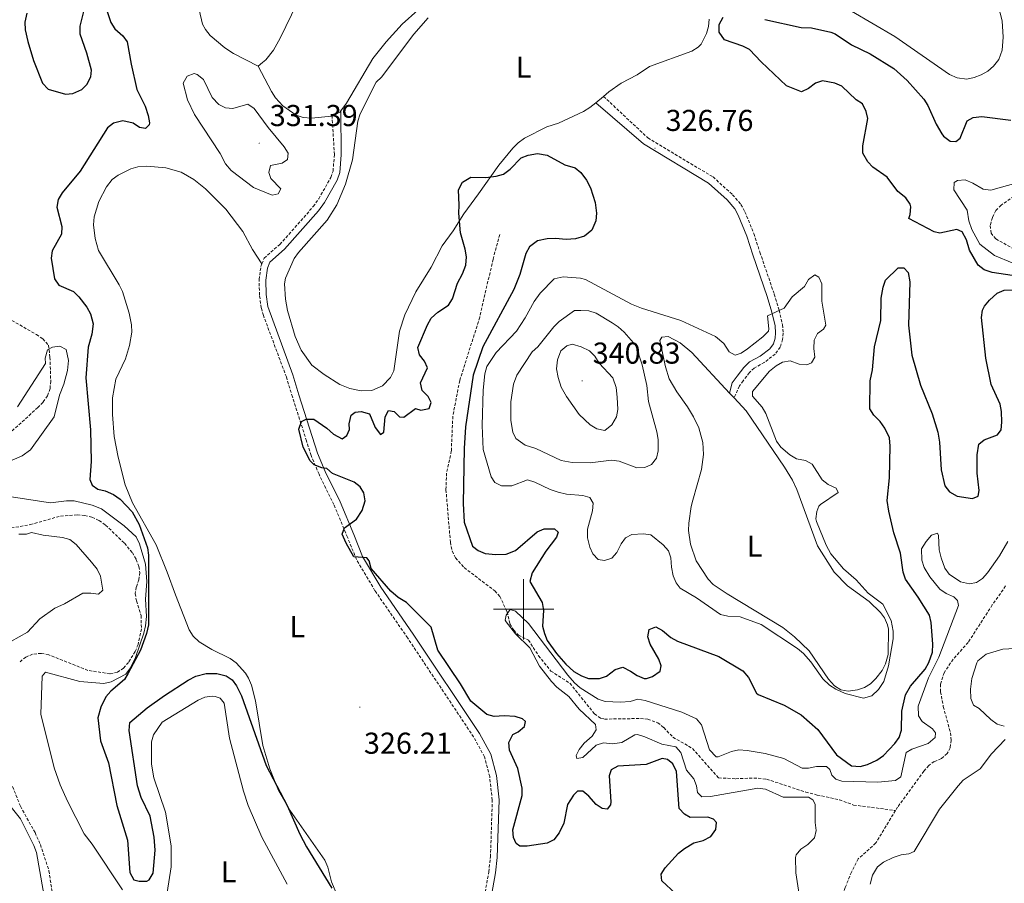
# Model space of a CAD drawing. Units: metres. Extents: x 624545 to 629053, y 4678252 to 4681302.
# Drawn here: x 625833 to 626160, y 4680409 to 4680696 of the extents above; entities that cross this region are included whole.
import ezdxf
from ezdxf.enums import TextEntityAlignment as Align

# ---------------------------------------------------------------- set-up
doc = ezdxf.new("R2010")
doc.units = ezdxf.units.M
doc.header["$MEASUREMENT"] = 0
doc.linetypes.add('TRAZOSX2', pattern=[1.5, 1, -0.5])
for name, color, linetype, lineweight in [('Carátula', 7, 'Continuous', 5), ('Level 11', 142, 'TRAZOSX2', 13), ('Level 21', 19, 'Continuous', 0), ('Level 36', 92, 'Continuous', 0), ('Level 37', 92, 'Continuous', 0), ('Level 4', 36, 'Continuous', 30), ('Level 41', 39, 'Continuous', 0), ('Level 5', 36, 'Continuous', 0), ('Level 63', 7, 'Continuous', 0), ('Level 7', 19, 'Continuous', 0)]:
    doc.layers.add(name, color=color, linetype=linetype, lineweight=lineweight)
doc.styles.add('Arial', font='ARIAL.TTF', dxfattribs={"height": 0.2})

# ---------------------------------------------------------------- blocks, each defined once
blk = doc.blocks.new('5PATER')
at = {"layer": 'Carátula', "linetype": 'Continuous', "lineweight": 5}
h = blk.add_hatch(color=250, dxfattribs=at)
edge = h.paths.add_edge_path()
edge.add_ellipse((0, 0), major_axis=(-1.33, -1.34), ratio=0.999422, start_angle=0, end_angle=360)

msp = doc.modelspace()

# ---------------------------------------------------------------- linework, layer by layer
at = {"layer": 'Level 11', "color": 142, "linetype": 'TRAZOSX2', "lineweight": 13}
for points in [[(626168.96, 4680641.3, 319.74), (626158.46, 4680634.16, 319.46), (626156.75, 4680632.33, 319.43), (626155.61, 4680630.01, 319.39), (626154.84, 4680627.36, 319.32), (626155.15, 4680624.88, 319.18), (626156.7, 4680622.92, 319.19), (626164.47, 4680618.63, 319.04)], [(625992.09, 4680624.38, 324.62), (625989.87, 4680616.18, 324.59), (625985.47, 4680596.92, 324.07), (625978.81, 4680575.91, 323.14), (625976.53, 4680564.09, 323.09), (625976.03, 4680552.53, 322.95), (625974.44, 4680545.21, 322.57), (625974.26, 4680539.65, 321.89), (625975.72, 4680522.28, 320.73), (625976.3, 4680519.36, 320.46), (625977.38, 4680517.07, 320.39), (625980.29, 4680513.83, 320.32), (625990.44, 4680506.1, 320.04), (625992.11, 4680504.27, 320.01), (625994.54, 4680499.16, 319.9), (625995.49, 4680495.18, 319.76), (625996.78, 4680493.04, 319.69), (625998.3, 4680491.41, 319.63), (626001.61, 4680489.78, 319.63), (626004.98, 4680484.59, 319.49), (626009.05, 4680479.51, 319.35), (626015.38, 4680475.44, 319.35), (626023.56, 4680465.29, 319.21), (626025.65, 4680463.78, 319.1), (626026.87, 4680463.56, 319.07), (626038.76, 4680463.75, 319.07), (626041.23, 4680463.54, 319.07), (626044.55, 4680462.34, 319.07), (626046.52, 4680460.74, 319.04), (626049.59, 4680457.54, 318.93), (626056.1, 4680453.78, 318.81), (626064.71, 4680444.03, 318.24), (626070.39, 4680443.77, 317.96), (626077.87, 4680444, 317.43), (626080.65, 4680443.59, 317.25), (626093.62, 4680439.35, 316.85), (626097.45, 4680438.34, 316.44), (626104.84, 4680436.78, 316.3), (626109.53, 4680435.03, 316.01), (626123.43, 4680433.2, 316.4)], [(625828.93, 4680596.63, 319.91), (625838.35, 4680591.17, 319.59), (625840.42, 4680589.78, 319.59), (625842.38, 4680587.63, 319.63), (625842.85, 4680583.63, 319.78), (625843.09, 4680575.74, 319.82), (625842.87, 4680573.25, 319.87), (625842.03, 4680570.86, 319.91), (625840.55, 4680568.71, 319.94), (625838.84, 4680566.93, 319.94), (625828.92, 4680558.05, 319.63)], [(625828.54, 4680526.72, 318.94), (625836.32, 4680528.09, 318.8), (625846.38, 4680530.95, 318.59), (625851.88, 4680531.36, 318.39), (625854.35, 4680531.18, 318.31), (625856.78, 4680530.58, 318.26), (625859.14, 4680529.46, 318.25), (625861.31, 4680527.94, 318.27), (625867.57, 4680521.92, 318.44), (625870.18, 4680518.78, 318.52), (625871.48, 4680516.53, 318.5), (625872.32, 4680514.18, 318.42), (625872.68, 4680512.26, 318.39), (625872.35, 4680509.82, 318.43), (625871.47, 4680507.38, 318.5), (625871.11, 4680505.22, 318.52), (625871.55, 4680502.79, 318.5), (625873.06, 4680497.93, 318.41), (625873.2, 4680493.49, 318.38), (625872.09, 4680488.3, 318.39), (625871.13, 4680485.98, 318.44), (625868.9, 4680482.38, 318.52), (625867.25, 4680480.46, 318.52), (625865.23, 4680479.13, 318.52), (625862.74, 4680478.62, 318.52), (625855.45, 4680479.72, 318.52), (625842.43, 4680484.88, 318.39), (625839.97, 4680485.38, 318.39), (625837.1, 4680485.07, 318.39), (625834.8, 4680484.16, 318.39), (625832.79, 4680482.43, 318.39)], [(626159.98, 4680507.73, 317.11), (626155.55, 4680501.44, 317.03), (626147.56, 4680489.02, 316.96), (626142.56, 4680483.44, 317.1), (626139.57, 4680478.96, 317.12), (626138.38, 4680475.12, 317.1), (626138.4, 4680472.63, 317.06), (626139.3, 4680467.68, 316.96), (626141.65, 4680459.03, 316.96), (626141.9, 4680456.55, 316.92), (626141.52, 4680454.05, 316.87), (626140.61, 4680452.09, 316.83), (626138.65, 4680450.43, 316.78), (626136.29, 4680449.45, 316.73), (626134.46, 4680448.18, 316.69), (626132.87, 4680446.26, 316.64), (626124.14, 4680434.37, 316.43), (626123.43, 4680433.2, 316.4)], [(625830.46, 4680441.17, 318.25), (625833.03, 4680434.62, 318.25), (625837.89, 4680425.88, 318.25), (625839.66, 4680421.92, 318.25), (625842.51, 4680413.21, 318.25), (625843.61, 4680405.77, 318.25), (625844.07, 4680404.45, 318.25), (625850.1, 4680393.77, 318.37), (625850.99, 4680393.12, 318.39), (625853.36, 4680392.2, 318.36), (625854.25, 4680391.99, 318.35)], [(626123.43, 4680433.2, 316.4), (626116.87, 4680422.43, 316.13), (626111.09, 4680417.19, 316.13), (626108.79, 4680412.78, 315.95), (626106.75, 4680407.61, 315.9), (626105.85, 4680405.16, 316.03), (626105.56, 4680402.73, 316.13), (626107.8, 4680395.76, 315.86), (626119.52, 4680362.5, 315.85), (626122.36, 4680351.01, 315.71), (626123.32, 4680345.44, 315.71), (626124.11, 4680343.11, 315.62), (626126.35, 4680339.99, 315.44), (626128.47, 4680338.24, 315.39), (626130.76, 4680337.2, 315.35), (626132.6, 4680337.07, 315.3), (626143.32, 4680338.31, 315.03), (626145.8, 4680338.17, 314.96), (626148.15, 4680337.17, 314.92), (626149.57, 4680336.01, 314.89), (626151.23, 4680333.88, 314.84), (626152.34, 4680331.67, 314.8), (626161.44, 4680303.55, 314.46)]]:
    msp.add_polyline3d(points, dxfattribs=at)
at = {"layer": 'Level 21', "color": 19, "linetype": 'TRAZOSX2', "lineweight": 0}
for points in [[(626026.53, 4680670.23, 327.21), (626041.25, 4680656.46, 327.17), (626062.87, 4680643.49, 327.01), (626069.39, 4680637.61, 326.87), (626072.13, 4680634.31, 326.87), (626073.47, 4680631.93, 326.87), (626076.41, 4680624.71, 327.02), (626078.44, 4680618.48, 327.31), (626083.21, 4680604.56, 329.02), (626084.82, 4680599.23, 329.99), (626085.96, 4680594.43, 330.27), (626086.15, 4680591.7, 330.43), (626085.98, 4680589.56, 330.55), (626085.18, 4680587.03, 330.69), (626083.52, 4680584.72, 330.76), (626079.89, 4680581.94, 330.96), (626076.53, 4680580.06, 330.96), (626074.95, 4680578.56, 330.96), (626072.91, 4680575.84, 330.82), (626071.64, 4680574.13, 331.16), (626069.87, 4680570.19, 331.53)], [(625913.17, 4680614.66, 327.04), (625913.9, 4680616.51, 327.12), (625919.09, 4680621.07, 327.36), (625930.23, 4680633.68, 327.21), (625932.02, 4680636.23, 327.21), (625936.07, 4680643.33, 327.29), (625936.77, 4680645.44, 327.35), (625937.24, 4680650.92, 327.46), (625936.46, 4680663.72, 327.65)], [(625984.44, 4680397.79, 326.25), (625986.72, 4680403.18, 326.28), (625988.47, 4680412.85, 326.21), (625989.03, 4680417.83, 326.04), (625989.62, 4680436.65, 325.69), (625988.77, 4680444.47, 325.74), (625987.03, 4680451.02, 325.7), (625983.42, 4680457.63, 325.77), (625961.55, 4680490.46, 325.7), (625950.7, 4680506.15, 325.67), (625944.57, 4680516.49, 324.75), (625941.55, 4680523.93, 324.71), (625937.07, 4680534.75, 326.06), (625932.12, 4680544.82, 325.06), (625929.48, 4680551.08, 324.45), (625927.95, 4680555.88, 324.49), (625923.34, 4680570.47, 325.42), (625921.29, 4680577.1, 326.53), (625913.68, 4680597.49, 327.15), (625912.97, 4680600.03, 327.14), (625912.36, 4680604.28, 327.08), (625912.24, 4680609.41, 327.01), (625912.82, 4680613.74, 327.01), (625913.17, 4680614.66, 327.04)]]:
    msp.add_polyline3d(points, dxfattribs=at)
at = {"layer": 'Level 21', "color": 19, "linetype": 'Continuous', "lineweight": 0}
for points in [[(625988.89, 4680402.53, 326.28), (625990.7, 4680412.53, 326.21), (625991.28, 4680417.67, 326.04), (625991.87, 4680436.74, 325.69), (625990.99, 4680444.88, 325.74), (625989.14, 4680451.86, 325.7), (625985.35, 4680458.8, 325.77), (625963.41, 4680491.72, 325.7), (625952.59, 4680507.36, 325.67), (625946.6, 4680517.5, 324.75), (625943.64, 4680524.78, 324.71), (625939.13, 4680535.69, 326.06), (625934.17, 4680545.76, 325.06), (625931.59, 4680551.86, 324.45), (625925.48, 4680571.13, 325.42), (625923.42, 4680577.82, 326.53), (625915.18, 4680600.5, 327.14), (625914.61, 4680604.46, 327.08), (625914.49, 4680609.29, 327.01), (625915.02, 4680613.18, 327.01), (625915.79, 4680615.18, 327.12), (625920.68, 4680619.47, 327.36), (625932, 4680632.28, 327.21), (625933.93, 4680635.02, 327.21), (625938.14, 4680642.41, 327.29), (625938.99, 4680644.99, 327.35), (625939.49, 4680650.83, 327.46), (625939.31, 4680665.47, 327.73)], [(626023.93, 4680668.1, 327.34), (626039.76, 4680654.44, 327.17), (626061.37, 4680641.47, 327.01), (626067.59, 4680635.88, 326.87), (626070.06, 4680632.88, 326.87), (626071.22, 4680630.84, 326.87), (626074.06, 4680623.85, 327.02), (626076.07, 4680617.68, 327.31), (626080.82, 4680603.79, 329.02), (626082.41, 4680598.58, 329.99), (626083.48, 4680594.05, 330.27), (626083.65, 4680591.71, 330.43), (626083.51, 4680590.04, 330.55), (626082.92, 4680588.16, 330.69), (626081.7, 4680586.48, 330.76), (626078.51, 4680584.04, 330.96), (626075.03, 4680582.09, 330.96), (626073.07, 4680580.23, 330.96), (626070.91, 4680577.34, 330.82), (626069.27, 4680575.13, 331.16), (626068.39, 4680571.77, 331.55)]]:
    msp.add_polyline3d(points, dxfattribs=at)
at = {"layer": 'Level 36', "color": 92, "linetype": 'Continuous', "lineweight": 0}
for p, q in [((626026.53, 4680670.23, 327.21), (626023.93, 4680668.1, 327.33)), ((626068.39, 4680571.77, 331.54), (626069.87, 4680570.19, 331.52))]:
    msp.add_line(p, q, dxfattribs=at)
for points in [[(626026.56, 4680907.17, 330.71), (626015.32, 4680883.96, 329.94), (626002.16, 4680858.46, 329.43), (625992.88, 4680838.72, 329.32), (625987.71, 4680826.3, 329.22), (625979.37, 4680810.92, 329.1), (625967.6, 4680786.48, 328.95), (625948.5, 4680749.88, 328.77), (625936.02, 4680724.25, 327.97), (625919.25, 4680689.56, 328.06), (625917.05, 4680685.55, 328.27), (625914.47, 4680682.37, 328.35), (625913.42, 4680681.43, 328.6), (625911.93, 4680680.31, 329.28)], [(625939.31, 4680665.47, 327.72), (625941.2, 4680667.99, 327.76), (625950, 4680682.84, 327.86), (625954.42, 4680688.3, 327.85), (625959.77, 4680694.22, 327.65), (625964.91, 4680698.9, 327.62), (625970.97, 4680703.17, 327.83), (625977.96, 4680708.71, 327.93), (625996.55, 4680725.93, 328.1), (625998.66, 4680727.07, 328.1), (626001.09, 4680727.67, 327.98)], [(626108.88, 4680698.53, 328.04), (626123.23, 4680690.07, 327.93), (626141.36, 4680677.45, 327.88), (626143.91, 4680676.38, 327.83), (626147.07, 4680675.99, 327.69), (626149.48, 4680676.47, 327.49), (626151.88, 4680677.4, 327.27), (626154.06, 4680678.61, 327.13), (626155.98, 4680680.23, 327.06), (626157.68, 4680682.48, 327.12), (626158.84, 4680685.59, 327.2), (626159.13, 4680689.85, 327.2), (626158.82, 4680695.35, 327.2), (626156.91, 4680702.59, 327.61)], [(625892.32, 4680698.98, 328.73), (625893.47, 4680694.19, 328.83), (625894.4, 4680692.4, 328.87), (625895.98, 4680690.42, 328.97), (625900.87, 4680686.36, 329.26), (625903.75, 4680684.48, 329.42), (625911.93, 4680680.31, 329.28)], [(625934.88, 4680629.15, 327.29), (625938.04, 4680634.21, 327.29), (625940.96, 4680641.12, 327.29), (625943.24, 4680649.17, 327.43), (625945, 4680662.05, 327.43), (625945.8, 4680664.41, 327.41), (625951.09, 4680674.92, 327.36), (625952.89, 4680676.63, 327.36), (625963.57, 4680690.85, 327.39), (625968.31, 4680696.34, 327.56)], [(626061.55, 4680695.88, 325.41), (626061.39, 4680693.46, 325.29), (626060.74, 4680691.06, 325.23), (626058.91, 4680687.53, 325.31), (626057.95, 4680686.57, 325.35), (626055.79, 4680685.27, 325.26), (626041.82, 4680680.13, 325.35), (626037.71, 4680677.38, 326.05), (626032.41, 4680674.58, 326.81), (626028.34, 4680671.7, 327.13), (626026.53, 4680670.23, 327.21)], [(625911.93, 4680680.31, 329.28), (625916.32, 4680671.86, 328.94), (625917.71, 4680669.79, 328.89), (625920.14, 4680667.13, 328.84), (625924.5, 4680664.04, 328.63), (625926.82, 4680663.21, 328.4), (625929.65, 4680663.06, 328.26), (625936.27, 4680663.62, 327.64), (625936.46, 4680663.72, 327.64)], [(626023.93, 4680668.1, 327.33), (626021.98, 4680666.52, 327.43), (626019.86, 4680665.21, 327.41), (626011.55, 4680661.38, 327.02), (626007.76, 4680660.08, 327.02), (626000.28, 4680656.32, 326.19), (625998.25, 4680654.87, 325.96), (625996.49, 4680653.08, 325.75), (625991.77, 4680647.36, 325.15), (625985.05, 4680637.9, 324.52), (625980.14, 4680631.21, 324.94), (625976.64, 4680625.6, 325.42), (625973.03, 4680620.62, 325.98), (625969.36, 4680613.53, 326.44), (625964.27, 4680605.4, 326.6), (625960.61, 4680597.7, 326.38), (625958.8, 4680592.26, 326.17), (625956.93, 4680579.11, 326.26), (625955.84, 4680576.88, 326.31), (625953.21, 4680574.17, 326.24), (625949.62, 4680572.63, 326.12), (625946.06, 4680572.51, 326.21), (625942.36, 4680573.33, 326.28), (625939.07, 4680574.65, 326.32), (625933.88, 4680577.9, 326.53), (625929.75, 4680581.07, 326.53), (625926.18, 4680586.03, 326.53), (625924.2, 4680590.58, 326.55), (625921.67, 4680599.17, 326.7), (625920.96, 4680602.88, 326.88), (625920.68, 4680608.01, 327.07), (625921.04, 4680609.94, 327.09), (625923.86, 4680616.38, 327.23), (625925.3, 4680618.42, 327.31), (625934.88, 4680629.15, 327.29)], [(625936.46, 4680663.72, 327.64), (625938.98, 4680665.04, 327.72), (625939.31, 4680665.47, 327.72)], [(625913.17, 4680614.66, 327.05), (625910, 4680619.4, 327.6), (625906.89, 4680625.34, 328.02), (625901.22, 4680632.79, 327.95), (625894.5, 4680639.56, 327.95), (625890.55, 4680642.6, 327.95), (625886.37, 4680645.05, 327.95), (625881.25, 4680646.56, 327.93), (625874.94, 4680647.07, 327.82), (625872.03, 4680646.87, 327.74), (625869.64, 4680646.18, 327.74), (625865.47, 4680644.13, 327.62), (625863.47, 4680642.67, 327.46), (625861.55, 4680640.23, 327.49), (625859.07, 4680635.38, 327.49), (625857.48, 4680630.25, 327.46), (625857.3, 4680627.56, 327.46), (625857.86, 4680623.05, 327.46), (625858.99, 4680619.12, 327.46), (625865.82, 4680607.69, 327.32), (625866.87, 4680605.42, 327.32), (625869.11, 4680598.26, 327.34), (625869.9, 4680594.45, 327.39), (625870.01, 4680591.95, 327.39), (625869.27, 4680587.57, 327.42), (625867.9, 4680583.15, 327.46), (625864.75, 4680576.35, 327.33), (625863.63, 4680570.13, 327.25), (625863.6, 4680564.61, 327.25), (625864.19, 4680557.38, 327.16), (625865.48, 4680550.52, 327.01), (625867.81, 4680541.34, 326.71), (625870.25, 4680535.35, 326.48), (625878.12, 4680521.38, 326.08), (625881.77, 4680512.35, 326.21), (625884.51, 4680504.81, 326.7), (625889.02, 4680493.21, 326.75), (625890.39, 4680491.09, 326.71), (625892.3, 4680489.19, 326.7), (625896.59, 4680486.63, 326.77), (625902.59, 4680483.67, 326.77), (625904.6, 4680482.21, 326.66), (625907.73, 4680478.85, 326.51), (625908.77, 4680477.12, 326.49), (625909.73, 4680474.79, 326.49), (625911.09, 4680469.61, 326.46), (625913.49, 4680454.83, 326.33), (625915.79, 4680447.07, 326.28), (625918.71, 4680439.8, 326.25), (625922.46, 4680433.31, 326.09), (625934, 4680416.71, 325.66), (625935.02, 4680414.44, 325.6), (625936.32, 4680409.58, 325.49), (625937.84, 4680405.85, 325.43)], [(626056.22, 4680536.19, 332.21), (626059.06, 4680546.36, 332.63), (626059.66, 4680551.41, 332.63), (626059.46, 4680555.36, 332.63), (626058.14, 4680560.17, 332.39), (626056.42, 4680563.83, 332.35), (626054.39, 4680567.25, 332.35), (626050.81, 4680572.12, 332.35), (626048.27, 4680576.45, 332.3), (626047.07, 4680580.44, 332.24), (626045.26, 4680589.24, 331.93), (626045.9, 4680590.36, 331.93), (626048.03, 4680590.49, 331.93), (626051.92, 4680588.42, 331.79), (626055.8, 4680585.25, 331.73), (626068.39, 4680571.77, 331.54)], [(626069.87, 4680570.19, 331.52), (626073.92, 4680565.87, 331.47), (626086.64, 4680547.13, 331.03), (626089.21, 4680542.85, 330.85), (626090.65, 4680539.76, 330.79), (626097.54, 4680521.1, 330.55), (626103.03, 4680512.3, 330.48), (626107.46, 4680507.77, 330.55), (626114.67, 4680502.62, 330.55), (626118.5, 4680498.92, 330.48), (626119.82, 4680497.15, 330.41), (626120.82, 4680494.82, 330.46), (626121.05, 4680493.35, 330.48), (626120.96, 4680484.97, 330.27), (626120.12, 4680481.85, 330.2), (626118.96, 4680479.63, 330.16), (626116.92, 4680477.01, 330.13), (626115.1, 4680475.26, 330.18), (626113.19, 4680474.06, 330.2), (626110.82, 4680473.28, 330.1), (626107.71, 4680472.87, 329.92), (626105.31, 4680473.27, 329.99), (626103.22, 4680474.63, 330.12), (626101.19, 4680476.82, 330.17), (626094.76, 4680486.22, 330.3), (626089.95, 4680490.86, 330.2), (626085.99, 4680493.92, 330.2), (626067.54, 4680505.18, 330.55), (626062.96, 4680508.22, 330.48), (626061.24, 4680510.01, 330.59), (626057.29, 4680516.08, 330.86), (626055.43, 4680521.58, 331.03), (626054.78, 4680526.13, 331.31), (626054.87, 4680528.63, 331.45), (626055.59, 4680534.09, 331.73), (626056.22, 4680536.19, 332.21)], [(625881.75, 4680406, 322.58), (625883.11, 4680414.54, 322.73), (625883.08, 4680421.5, 322.69), (625881.14, 4680432.63, 322.58), (625877.33, 4680444.1, 322.68), (625876.5, 4680448.54, 322.72), (625876.56, 4680455.99, 322.72), (625877.25, 4680458.36, 322.74), (625880.12, 4680462.52, 322.85), (625892.02, 4680469.88, 322.89), (625894.2, 4680470.83, 322.92), (625896.69, 4680471.19, 322.98), (625897.65, 4680471.1, 322.99), (625899.3, 4680470.46, 322.99), (625900.66, 4680468.8, 322.99), (625902.43, 4680457.27, 322.32), (625907.07, 4680439.67, 322.3), (625908.61, 4680434.91, 322.3), (625913.15, 4680424.36, 322.31), (625921.51, 4680408.77, 322.38)]]:
    msp.add_polyline3d(points, dxfattribs=at)
at = {"layer": 'Level 4', "color": 36, "linetype": 'Continuous', "lineweight": 30}
for points in [[(625835.2, 4680697.8, 325.01), (625834.52, 4680694.85, 325.01), (625834.63, 4680692.35, 325.01), (625835.46, 4680688.43, 325.01), (625837.41, 4680682.1, 325.01), (625840.32, 4680674.59, 325.01), (625842.25, 4680672.66, 325.01), (625848.05, 4680670.97, 325.01), (625850.38, 4680671.22, 325.01), (625853.44, 4680672.51, 325.01), (625855.05, 4680674.21, 325.01), (625856.39, 4680676.74, 325.01), (625856.57, 4680678.92, 325.01), (625855.03, 4680684.53, 325.01), (625852.82, 4680690.85, 325.01), (625852.89, 4680693.54, 325.01), (625854.4, 4680699.77, 325.01)], [(625861.02, 4680700.76, 325.01), (625863.01, 4680694.79, 325.01), (625864.34, 4680692.68, 325.01), (625867.04, 4680690.38, 325.01), (625868.49, 4680688.32, 325.01), (625869.74, 4680680.95, 325.01), (625871.72, 4680672.52, 325.01), (625874.39, 4680666.99, 325.01), (625875.46, 4680663.92, 325.01), (625875.84, 4680661.43, 325.01), (625875.73, 4680660.8, 325.01), (625874.51, 4680659.55, 325.01), (625872.54, 4680659.95, 325.01), (625870.41, 4680661.37, 325.01), (625867.06, 4680662.15, 325.01), (625863.91, 4680661.37, 325.01), (625861.93, 4680659.84, 325.01), (625852.9, 4680645.38, 325.01), (625846.91, 4680638.21, 325.01), (625845.56, 4680635.97, 325.01), (625845.12, 4680633.49, 325.01), (625846.82, 4680627.02, 325.01)], [(626103.35, 4680674.63, 325.01), (626099.24, 4680675.35, 325.01), (626096.84, 4680674.66, 325.01), (626094.52, 4680672.8, 325.01), (626092.18, 4680671.76, 325.01), (626087.31, 4680673.78, 325.01), (626078.82, 4680681.71, 325.01), (626074.94, 4680685.75, 325.01), (626072.74, 4680686.94, 325.01), (626066.68, 4680689, 325.01), (626064.96, 4680691.55, 325.01), (626064.89, 4680694.06, 325.01), (626066.19, 4680696.55, 325.01)], [(626080.11, 4680695.7, 325.01), (626092.12, 4680693.15, 325.01), (626095.54, 4680692.95, 325.01), (626101.94, 4680691.55, 325.01), (626103.38, 4680690.97, 325.01), (626108.82, 4680687.38, 325.01), (626115.04, 4680684.4, 325.01), (626122.82, 4680679.54, 325.01), (626127.25, 4680675.54, 325.01), (626132.87, 4680669.31, 325.01), (626134.21, 4680667.19, 325.01), (626136.93, 4680661.04, 325.01), (626138.8, 4680657.82, 325.01), (626139.39, 4680657.02, 325.01), (626141.56, 4680655.38, 325.01), (626143.49, 4680655.31, 325.01), (626144.89, 4680656.35, 325.01), (626147.16, 4680662.13, 325.01), (626149.18, 4680663.21, 325.01), (626152.04, 4680663.55, 325.01), (626161.66, 4680662.32, 325.01)], [(626164.41, 4680610.43, 325.01), (626155.53, 4680611.78, 325.01), (626152.89, 4680612.69, 325.01), (626150.91, 4680614.22, 325.01), (626147.97, 4680619.19, 325.01), (626147.03, 4680622.59, 325.01), (626145.57, 4680625.33, 325.01), (626143.81, 4680626.02, 325.01), (626138.09, 4680624.88, 325.01), (626136.23, 4680625.32, 325.01), (626127.84, 4680629.66, 325.01), (626128.29, 4680631.01, 325.01), (626128.52, 4680633.53, 325.01), (626128.31, 4680634.5, 325.01), (626126.87, 4680636.54, 325.01), (626124.24, 4680638.65, 325.01), (626120.64, 4680643.38, 325.01), (626115.87, 4680646.69, 325.01), (626114.2, 4680648.54, 325.01), (626112.63, 4680651.35, 325.01), (626112.63, 4680653.83, 325.01), (626114.26, 4680662.87, 325.01), (626113.68, 4680665.26, 325.01), (626112.51, 4680667.71, 325.01), (626110.43, 4680669.09, 325.01), (626105.62, 4680673.63, 325.01), (626103.35, 4680674.63, 325.01)], [(625975.09, 4680600.94, 325.01), (625976.46, 4680603.03, 325.01), (625978.09, 4680608.29, 325.01), (625979.72, 4680611.37, 325.01), (625980.8, 4680614.22, 325.01), (625981.05, 4680617.02, 325.01), (625980.65, 4680619.49, 325.01), (625979.02, 4680624.98, 325.01), (625978.49, 4680631.45, 325.01), (625978.67, 4680634.1, 325.01), (625978.41, 4680639.18, 325.01), (625979.7, 4680641.75, 325.01), (625982.48, 4680643.47, 325.01), (625987.53, 4680643.26, 325.01), (625990.91, 4680643.71, 325.01), (625993.3, 4680644.42, 325.01), (625995.57, 4680646.06, 325.01), (625999.24, 4680649.88, 325.01), (626001.57, 4680650.77, 325.01), (626004.65, 4680651.26, 325.01), (626007.82, 4680650.73, 325.01), (626013.68, 4680647.48, 325.01), (626017.1, 4680646.53, 325.01), (626019.06, 4680644.98, 325.01), (626020.94, 4680642.45, 325.01), (626022.22, 4680639.85, 325.01), (626023.81, 4680635.06, 325.01), (626024.24, 4680631.45, 325.01), (626023.98, 4680628.98, 325.01), (626022.66, 4680625.87, 325.01), (626020.18, 4680623.83, 325.01), (626017.24, 4680622.91, 325.01), (626014.18, 4680622.68, 325.01), (626010.61, 4680623.06, 325.01), (626007.88, 4680622.98, 325.01), (626004.66, 4680622.27, 325.01), (626001.96, 4680620.34, 325.01), (626000.76, 4680618.13, 325.01), (625998.73, 4680611.17, 325.01), (625996.73, 4680606.13, 325.01), (625986.51, 4680587.1, 325.01), (625983.31, 4680577.71, 325.01), (625980.72, 4680560.58, 325.01), (625980.29, 4680553.38, 325.01), (625979.96, 4680535.06, 325.01), (625980.28, 4680528.88, 325.01), (625983.09, 4680520.98, 325.01), (625984.97, 4680519.48, 325.01), (625987.31, 4680518.55, 325.01), (625990.79, 4680518.23, 325.01), (625994.22, 4680518.32, 325.01), (625997.36, 4680519.5, 325.01), (626004.53, 4680525.68, 325.01), (626006.81, 4680526.73, 325.01), (626010.32, 4680526.72, 325.01), (626011.44, 4680525.63, 325.01), (626010.92, 4680523.93, 325.01), (626007.4, 4680519.29, 325.01), (626002.9, 4680512.1, 325.01), (626002.07, 4680509.25, 325.01), (626006.14, 4680502.23, 325.01), (626006.66, 4680499.62, 325.01), (626006.34, 4680494.42, 325.01), (626006.91, 4680491.99, 325.01), (626007.88, 4680489.65, 325.01), (626010.94, 4680485.38, 325.01), (626014.03, 4680481.79, 325.01), (626016.65, 4680479.36, 325.01), (626019.21, 4680477.95, 325.01), (626021.59, 4680477.08, 325.01), (626025.22, 4680477.02, 325.01), (626027.57, 4680477.83, 325.01), (626030.45, 4680479.98, 325.01), (626032.89, 4680480.76, 325.01), (626035.47, 4680479.51, 325.01), (626037.67, 4680477.99, 325.01), (626040.05, 4680477.03, 325.01), (626040.81, 4680476.98, 325.01), (626042.8, 4680477.71, 325.01), (626045.28, 4680479.42, 325.01), (626045.65, 4680481.2, 325.01), (626044.93, 4680483.41, 325.01), (626042.01, 4680488.45, 325.01), (626041.21, 4680490.87, 325.01), (626041.64, 4680493.32, 325.01), (626043.92, 4680494.15, 325.01), (626046.11, 4680492.96, 325.01), (626048.92, 4680490.63, 325.01), (626051.07, 4680489.38, 325.01), (626064.75, 4680484.31, 325.01), (626072.82, 4680479.54, 325.01), (626074.62, 4680477.41, 325.01), (626077.29, 4680472.17, 325.01), (626077.89, 4680471.69, 325.01), (626086.45, 4680468.23, 325.01), (626092.14, 4680464.94, 325.01), (626097.66, 4680460.12, 325.01), (626103.9, 4680451.65, 325.01), (626108.87, 4680448.09, 325.01), (626111.74, 4680447.77, 325.01), (626114.15, 4680448.44, 325.01)], [(625846.82, 4680627.02, 325.01), (625846.71, 4680624.5, 325.01), (625843.62, 4680618.97, 325.01), (625843.19, 4680616.49, 325.01), (625844.31, 4680609.63, 325.01), (625845.76, 4680607.59, 325.01), (625850.67, 4680605.42, 325.01), (625852.43, 4680603.66, 325.01), (625855.11, 4680600.26, 325.01), (625856.28, 4680598.07, 325.01), (625857.17, 4680594.72, 325.01), (625856.69, 4680591.33, 325.01), (625855.5, 4680586.96, 325.01), (625854.69, 4680576.77, 325.01), (625856.31, 4680559.55, 325.01), (625856.55, 4680549, 325.01), (625856.1, 4680543.07, 325.01), (625856.82, 4680541.16, 325.01), (625858.69, 4680539.88, 325.01), (625861.13, 4680539.32, 325.01), (625863.88, 4680538.15, 325.01), (625866.16, 4680536.55, 325.01), (625870.15, 4680532.33, 325.01), (625872.43, 4680528.18, 325.01), (625875.17, 4680520.45, 325.01), (625875.55, 4680517.98, 325.01), (625875.51, 4680494.83, 325.01), (625874.9, 4680491.92, 325.01), (625872.86, 4680486.47, 325.01), (625868.82, 4680478.85, 325.01), (625867.54, 4680476.7, 325.01), (625863, 4680472.87, 325.01), (625861.4, 4680470.95, 325.01), (625859.74, 4680467.49, 325.01), (625858.78, 4680464.01, 325.01), (625859.66, 4680456.35, 325.01), (625862.25, 4680449.05, 325.01), (625865.06, 4680434.93, 325.01), (625868.55, 4680423.38, 325.01), (625869.34, 4680412.63, 325.01), (625870.69, 4680410.23, 325.01), (625872.48, 4680409.72, 325.01), (625874.96, 4680409.78, 325.01), (625875.74, 4680410.2, 325.01), (625877.06, 4680412.37, 325.01), (625877.76, 4680420.08, 325.01), (625877.47, 4680424.37, 325.01), (625876.05, 4680431.38, 325.01), (625873.15, 4680437.57, 325.01), (625871.91, 4680441.42, 325.01), (625869.13, 4680459.77, 325.01), (625869.31, 4680462.47, 325.01), (625875.15, 4680467.32, 325.01), (625880.86, 4680471.34, 325.01), (625888.7, 4680476.47, 325.01), (625891.26, 4680477.83, 325.01), (625894.66, 4680478.72, 325.01), (625898.19, 4680478.7, 325.01), (625901.32, 4680477.91, 325.01), (625903.28, 4680476.56, 325.01), (625904.79, 4680474.57, 325.01), (625906.45, 4680471.27, 325.01), (625914.63, 4680448.11, 325.01), (625921.61, 4680434.91, 325.01), (625925.72, 4680425.32, 325.01), (625927.93, 4680421.18, 325.01), (625936.43, 4680407.47, 325.01)], [(626114.15, 4680448.44, 325.01), (626117.27, 4680449.93, 325.01), (626119.46, 4680451.42, 325.01), (626123.21, 4680455.41, 325.01), (626124.63, 4680457.46, 325.01), (626125.38, 4680459.86, 325.01), (626125.51, 4680466.2, 325.01), (626126.73, 4680471.59, 325.01), (626128.36, 4680474.5, 325.01), (626133.32, 4680480.1, 325.01), (626134.48, 4680482.31, 325.01), (626135.71, 4680485.81, 325.01), (626135.81, 4680488.45, 325.01), (626135.29, 4680495.57, 325.01), (626134.69, 4680498.01, 325.01), (626130.98, 4680504.04, 325.01), (626126.74, 4680509.97, 325.01), (626125.93, 4680512.35, 325.01), (626125.12, 4680518.65, 325.01), (626122.82, 4680525.43, 325.01), (626121.18, 4680532.6, 325.01), (626120.69, 4680536.11, 325.01), (626121.47, 4680543.68, 325.01), (626121.71, 4680554.15, 325.01), (626121.44, 4680556.95, 325.01), (626119.94, 4680560.16, 325.01), (626118.38, 4680562.31, 325.01), (626116.2, 4680564.38, 325.01), (626114.9, 4680566.53, 325.01), (626114.98, 4680575.83, 325.01), (626115.78, 4680579.5, 325.01), (626116.49, 4680587.13, 325.01), (626118.57, 4680595.81, 325.01), (626118.68, 4680603.26, 325.01), (626119.37, 4680606.88, 325.01), (626120.13, 4680609.29, 325.01), (626124.28, 4680613.36, 325.01), (626126.14, 4680613.35, 325.01), (626127.62, 4680611.77, 325.01), (626128.21, 4680608.73, 325.01), (626127.75, 4680594.3, 325.01), (626128.87, 4680584.37, 325.01), (626131.75, 4680574.38, 325.01), (626135.59, 4680564.88, 325.01), (626137.43, 4680558.82, 325.01), (626137.99, 4680555.46, 325.01), (626138.57, 4680546.23, 325.01), (626139.77, 4680541.01, 325.01), (626141.3, 4680538.94, 325.01), (626143.92, 4680537.58, 325.01), (626148.99, 4680536.75, 325.01), (626150.86, 4680537.5, 325.01), (626151.16, 4680539.44, 325.01), (626150.52, 4680545.2, 325.01), (626150.5, 4680551.27, 325.01), (626151.06, 4680554.77, 325.01), (626152.85, 4680556.25, 325.01), (626157.3, 4680557.92, 325.01), (626158.47, 4680559.61, 325.01), (626158.71, 4680562.1, 325.01), (626158.63, 4680565.61, 325.01), (626158.12, 4680568.06, 325.01), (626155.14, 4680574.63, 325.01), (626153.41, 4680583.33, 325.01), (626151.99, 4680596.87, 325.01), (626152.29, 4680599.32, 325.01), (626152.94, 4680600.66, 325.01), (626154.57, 4680602.55, 325.01), (626157.16, 4680604.91, 325.01), (626159.47, 4680605.88, 325.01), (626165.72, 4680605.99, 325.01)], [(626045.96, 4680450.47, 325.01), (626040.72, 4680448.53, 325.01), (626031.25, 4680447.98, 325.01), (626029.09, 4680446.72, 325.01), (626028.39, 4680444.7, 325.01), (626028.95, 4680436.1, 325.01), (626028.84, 4680435.11, 325.01), (626027.73, 4680433.68, 325.01), (626026.13, 4680433.83, 325.01), (626024.15, 4680435.18, 325.01), (626021.67, 4680437.94, 325.01), (626019.72, 4680439.58, 325.01), (626017.86, 4680439.66, 325.01), (626016.57, 4680438.29, 325.01), (626014.59, 4680435.25, 325.01), (626013.34, 4680429.05, 325.01), (626011.84, 4680425.75, 325.01), (626010.09, 4680423.51, 325.01), (626007.86, 4680422.35, 325.01), (626001.22, 4680421.37, 325.01), (625998.72, 4680421.36, 325.01), (625997.57, 4680422.25, 325.01), (625996.7, 4680424.31, 325.01), (625996.47, 4680426.83, 325.01), (625999.57, 4680438.17, 325.01), (625999.52, 4680440.66, 325.01), (625998.07, 4680447.21, 325.01), (625995.3, 4680453.29, 325.01), (625995.11, 4680455.79, 325.01), (625996.44, 4680458.48, 325.01), (625998.22, 4680459.33, 325.01), (626000.29, 4680461.15, 325.01), (626000.7, 4680462.75, 325.01), (625999.6, 4680463.61, 325.01), (625997.22, 4680464.4, 325.01), (625993.59, 4680464.67, 325.01), (625990.21, 4680464.47, 325.01), (625987.8, 4680465.13, 325.01), (625982.54, 4680469.54, 325.01), (625979.03, 4680475.3, 325.01), (625971.51, 4680486.41, 325.01), (625969.32, 4680494.03, 325.01), (625961.18, 4680502.2, 325.01), (625958.4, 4680503.9, 325.01), (625955.97, 4680506.01, 325.01), (625949.45, 4680513.53, 325.01), (625948.72, 4680516.07, 325.01), (625947.94, 4680517.03, 325.01), (625943.72, 4680517.37, 325.01), (625941.11, 4680521.9, 325.01), (625939.86, 4680524.9, 325.01), (625940.63, 4680526.98, 325.01), (625944.54, 4680529.95, 325.01), (625946.46, 4680532.78, 325.01), (625947.46, 4680536, 325.01), (625947.05, 4680538.61, 325.01), (625945.79, 4680540.62, 325.01), (625943.84, 4680542.23, 325.01), (625936.56, 4680545.05, 325.01), (625934.71, 4680546.74, 325.01), (625933.07, 4680546.96, 325.01), (625930.48, 4680547.9, 325.01), (625929.22, 4680549.29, 325.01), (625926.91, 4680553.78, 325.01), (625925.42, 4680559.81, 325.01), (625926.32, 4680562.37, 325.01), (625927.84, 4680563.12, 325.01), (625930.35, 4680563.07, 325.01), (625934.68, 4680560.07, 325.01), (625936.93, 4680558.07, 325.01), (625939.86, 4680556.55, 325.01), (625941.32, 4680557.66, 325.01), (625942.25, 4680559.68, 325.01), (625942.11, 4680561.6, 325.01), (625942.75, 4680564.45, 325.01), (625944.07, 4680565.45, 325.01), (625946.11, 4680565.66, 325.01), (625948.89, 4680564.87, 325.01), (625950.74, 4680560.32, 325.01), (625952.48, 4680558.06, 325.01), (625953.6, 4680558.81, 325.01), (625954.1, 4680563.9, 325.01), (625955.19, 4680566.03, 325.01), (625957.05, 4680565.62, 325.01), (625958.82, 4680563.9, 325.01), (625960.24, 4680563.78, 325.01), (625964.19, 4680566.68, 325.01), (625965.95, 4680566.13, 325.01), (625968.7, 4680566.68, 325.01), (625969.36, 4680568.65, 325.01), (625968.34, 4680570.67, 325.01), (625966.31, 4680572.63, 325.01), (625965.77, 4680575.11, 325.01), (625968.16, 4680580.15, 325.01), (625967.1, 4680582.35, 325.01), (625965.47, 4680584.43, 325.01), (625964.92, 4680586.88, 325.01), (625968.15, 4680594.4, 325.01), (625969.37, 4680596.57, 325.01), (625971.55, 4680598.59, 325.01), (625975.09, 4680600.94, 325.01)], [(626050.39, 4680405.69, 325.01), (626045.89, 4680409.84, 325.01), (626045.63, 4680412.09, 325.01), (626047.01, 4680414.17, 325.01), (626051.44, 4680419.01, 325.01), (626053.37, 4680420.59, 325.01), (626056.48, 4680422.43, 325.01), (626059.63, 4680423.21, 325.01), (626062.18, 4680424.56, 325.01), (626063.82, 4680426.88, 325.01), (626064.07, 4680429.24, 325.01), (626063.04, 4680430.32, 325.01), (626061.17, 4680430.98, 325.01), (626055.32, 4680430.88, 325.01), (626053.42, 4680431.98, 325.01), (626051.66, 4680433.87, 325.01), (626050.72, 4680446.13, 325.01), (626049.55, 4680448.71, 325.01), (626047.82, 4680450.1, 325.01), (626045.96, 4680450.47, 325.01)]]:
    msp.add_polyline3d(points, dxfattribs=at)
at = {"layer": 'Level 5', "color": 36, "linetype": 'Continuous', "lineweight": 0}
for points in [[(625890.66, 4680677.78, 330.01), (625888.32, 4680676.91, 330.01), (625887.03, 4680674.64, 330.01), (625888.51, 4680669.14, 330.01), (625890.79, 4680664.21, 330.01), (625899.33, 4680651.32, 330.01), (625901.06, 4680647.9, 330.01), (625902.99, 4680645.67, 330.01), (625910.38, 4680639.94, 330.01), (625916.56, 4680637.42, 330.01), (625918.55, 4680637.89, 330.01), (625919.4, 4680639.58, 330.01), (625916.15, 4680642.94, 330.01), (625915.46, 4680644.97, 330.01), (625916.01, 4680647.3, 330.01), (625919.85, 4680648.05, 330.01), (625921.64, 4680649.32, 330.01), (625921.9, 4680651.36, 330.01), (625920.53, 4680653.44, 330.01), (625915.26, 4680659.86, 330.01), (625910.58, 4680666.22, 330.01), (625908.49, 4680667.68, 330.01), (625903.53, 4680666.25, 330.01), (625901.13, 4680666.43, 330.01), (625898.93, 4680667.49, 330.01), (625896.71, 4680669.85, 330.01), (625893.78, 4680675.87, 330.01), (625891.72, 4680677.45, 330.01), (625890.66, 4680677.78, 330.01)], [(626162.17, 4680615.03, 320.01), (626156.26, 4680617.45, 320.01), (626151.36, 4680621.13, 320.01), (626148.73, 4680626.06, 320.01), (626147.74, 4680628.95, 320.01), (626147.17, 4680632.51, 320.01), (626142.74, 4680639.19, 320.01), (626142.95, 4680641.69, 320.01), (626144, 4680642.27, 320.01), (626146.51, 4680642.5, 320.01), (626149.13, 4680641.45, 320.01), (626152.51, 4680639.42, 320.01), (626155.01, 4680639.07, 320.01), (626163.38, 4680641.41, 320.01)], [(626089.13, 4680603.72, 330.01), (626093.22, 4680607.15, 330.01), (626094.6, 4680609.51, 330.01), (626096.7, 4680611.01, 330.01), (626097.95, 4680610.25, 330.01), (626098.99, 4680607.97, 330.01), (626099.01, 4680602.24, 330.01), (626100.3, 4680594.3, 330.01), (626099.48, 4680592.98, 330.01), (626097.57, 4680591.57, 330.01), (626096.44, 4680589.34, 330.01), (626096.29, 4680586.55, 330.01), (626096.7, 4680583.63, 330.01), (626095.53, 4680581.82, 330.01), (626093.98, 4680581.08, 330.01), (626091.45, 4680581.32, 330.01), (626088.42, 4680582.48, 330.01), (626085.97, 4680581.99, 330.01), (626083.78, 4680580.81, 330.01), (626081.62, 4680579.05, 330.01), (626076.02, 4680572.31, 330.01), (626075.94, 4680570.71, 330.01), (626079.14, 4680567.09, 330.01), (626080.4, 4680564.93, 330.01), (626083.96, 4680555.81, 330.01), (626085.41, 4680553.78, 330.01), (626088.39, 4680551.23, 330.01), (626090.52, 4680549.92, 330.01), (626093.55, 4680549.38, 330.01), (626095.77, 4680548.22, 330.01), (626099.1, 4680542.94, 330.01), (626101.12, 4680541.44, 330.01), (626103.72, 4680540.21, 330.01), (626104.4, 4680538.77, 330.01), (626098.54, 4680534.81, 330.01), (626098, 4680534.23, 330.01), (626097.3, 4680532.51, 330.01), (626097.04, 4680529.98, 330.01), (626097.25, 4680529.13, 330.01), (626100.39, 4680521.3, 330.01), (626102, 4680518.38, 330.01), (626106.15, 4680513.47, 330.01), (626110.39, 4680509.76, 330.01), (626114.38, 4680505.35, 330.01), (626119.24, 4680501.69, 330.01), (626121.96, 4680496.25, 330.01), (626122.65, 4680492.79, 330.01), (626122.63, 4680490.16, 330.01), (626121.06, 4680481.22, 330.01), (626119.54, 4680476.06, 330.01), (626117.81, 4680473.33, 330.01), (626115.55, 4680471.23, 330.01), (626112.76, 4680470.51, 330.01), (626106.7, 4680472.01, 330.01), (626103.66, 4680473.46, 330.01), (626101.57, 4680474.84, 330.01), (626099.31, 4680476.92, 330.01), (626095.31, 4680482.52, 330.01), (626092.86, 4680485.38, 330.01), (626090.95, 4680487, 330.01), (626078.81, 4680494.96, 330.01), (626071.93, 4680497.5, 330.01), (626067.77, 4680497.67, 330.01), (626065.35, 4680498.32, 330.01), (626057.44, 4680503.79, 330.01), (626052, 4680507.01, 330.01), (626050.62, 4680508.8, 330.01), (626049.63, 4680511.1, 330.01), (626049.05, 4680514.01, 330.01), (626048.86, 4680517.06, 330.01), (626048.13, 4680519.45, 330.01), (626046.28, 4680521.38, 330.01), (626042.23, 4680524.66, 330.01), (626039.76, 4680525.05, 330.01), (626035.9, 4680524.81, 330.01), (626033.85, 4680523.69, 330.01), (626032.39, 4680521.74, 330.01), (626030.91, 4680518.84, 330.01), (626029.32, 4680516.95, 330.01), (626026.89, 4680516.16, 330.01), (626024.81, 4680516.56, 330.01), (626023, 4680518.38, 330.01), (626021.94, 4680520.66, 330.01), (626021.23, 4680523.69, 330.01), (626021.2, 4680526.54, 330.01), (626022.88, 4680532.67, 330.01), (626023.07, 4680535.17, 330.01), (626021.94, 4680537.05, 330.01), (626019.63, 4680537.81, 330.01), (626014.28, 4680538.25, 330.01), (626011.48, 4680538.88, 330.01), (626008.78, 4680539.71, 330.01), (626003.79, 4680542.17, 330.01), (626001.35, 4680542.93, 330.01), (625996.14, 4680540.96, 330.01), (625992.73, 4680540.98, 330.01), (625990.51, 4680542.13, 330.01), (625989.26, 4680544.01, 330.01), (625986.61, 4680553.02, 330.01), (625986.32, 4680561, 330.01), (625986.59, 4680572.72, 330.01)], [(625986.59, 4680572.72, 330.01), (625987.16, 4680578.13, 330.01), (625987.81, 4680580.55, 330.01), (625990.95, 4680585.19, 330.01), (625997.61, 4680592.26, 330.01), (626000.56, 4680596.74, 330.01), (626003.53, 4680602.15, 330.01), (626005.51, 4680604.91, 330.01), (626010.2, 4680609.65, 330.01), (626013.13, 4680610.32, 330.01), (626018.95, 4680609.9, 330.01), (626020.52, 4680609.45, 330.01), (626035.85, 4680601.23, 330.01), (626039.1, 4680599.9, 330.01), (626052.14, 4680595.82, 330.01), (626063.71, 4680590.56, 330.01), (626066.47, 4680588.17, 330.01), (626068.22, 4680585.43, 330.01), (626070.24, 4680584.3, 330.01), (626072.23, 4680585.02, 330.01), (626074.31, 4680586.41, 330.01), (626079.41, 4680590.44, 330.01), (626081.28, 4680592.32, 330.01), (626081.44, 4680593.13, 330.01), (626080.97, 4680597.37, 330.01), (626086.43, 4680599.91, 330.01), (626089.13, 4680603.72, 330.01)], [(626019.02, 4680599.14, 335.01), (626021.67, 4680599.08, 335.01), (626024.05, 4680598.29, 335.01), (626029.37, 4680595.13, 335.01), (626031.45, 4680593.75, 335.01), (626033.35, 4680591.96, 335.01), (626037.3, 4680587.55, 335.01), (626039.4, 4680581.16, 335.01), (626040.89, 4680574.24, 335.01), (626041.51, 4680568.93, 335.01), (626044.26, 4680558.85, 335.01), (626044.65, 4680556.38, 335.01), (626044.65, 4680552.57, 335.01), (626044.16, 4680550.12, 335.01), (626042.51, 4680548.03, 335.01), (626040.19, 4680547.11, 335.01), (626037.55, 4680546.9, 335.01), (626031.7, 4680549.16, 335.01), (626029.21, 4680549.48, 335.01), (626022.15, 4680548.61, 335.01), (626016.09, 4680548.73, 335.01), (626012.44, 4680549.34, 335.01), (626004.09, 4680553.41, 335.01), (626000.51, 4680554.51, 335.01), (625997.49, 4680556.72, 335.01), (625996.41, 4680558.74, 335.01), (625995.8, 4680562.62, 335.01), (625995.74, 4680568.86, 335.01), (625996.65, 4680574.77, 335.01), (625997.77, 4680577.76, 335.01), (626002.88, 4680585.4, 335.01), (626004.78, 4680587.14, 335.01), (626010.06, 4680593.73, 335.01), (626011.84, 4680595.49, 335.01), (626016.94, 4680599.18, 335.01), (626019.02, 4680599.14, 335.01)], [(625832.03, 4680567.21, 320.01), (625841.32, 4680581.61, 320.01), (625841.29, 4680583.31, 320.01), (625842.07, 4680586.13, 320.01), (625843.63, 4680586.95, 320.01), (625846.1, 4680587.32, 320.01), (625848.22, 4680586.26, 320.01), (625848.98, 4680582.59, 320.01), (625848.71, 4680579.26, 320.01), (625847.46, 4680574.69, 320.01), (625846.06, 4680571.11, 320.01), (625844.18, 4680563.92, 320.01), (625836.35, 4680552.91, 320.01), (625833.62, 4680550.97, 320.01), (625830.28, 4680549.45, 320.01)], [(626025.11, 4680581.65, 340.01), (626023.66, 4680583.99, 340.01), (626021.87, 4680585.74, 340.01), (626019.1, 4680587.1, 340.01), (626016.18, 4680587.98, 340.01), (626014.33, 4680587.44, 340.01), (626012.41, 4680585.81, 340.01), (626011.28, 4680582.76, 340.01), (626010.97, 4680579.86, 340.01), (626011.45, 4680576.97, 340.01), (626012.48, 4680573.75, 340.01), (626014.2, 4680570.61, 340.01), (626018.44, 4680564.69, 340.01), (626022.11, 4680561.26, 340.01), (626024.32, 4680559.85, 340.01), (626026.93, 4680559.38, 340.01), (626029.25, 4680561.22, 340.01), (626030.85, 4680563.83, 340.01), (626031.3, 4680566.3, 340.01), (626031.11, 4680570.41, 340.01), (626030.73, 4680573.6, 340.01), (626029.62, 4680576.78, 340.01), (626025.11, 4680581.65, 340.01)], [(625829.28, 4680537.38, 320.01), (625843.07, 4680535.28, 320.01), (625848.37, 4680536.04, 320.01), (625850.87, 4680536.04, 320.01), (625856.86, 4680534.57, 320.01), (625859.9, 4680533.3, 320.01), (625867.47, 4680527.66, 320.01), (625871.47, 4680524.02, 320.01), (625872.57, 4680521.72, 320.01), (625874.54, 4680514.95, 320.01), (625875.04, 4680509.27, 320.01), (625874.57, 4680503.38, 320.01), (625874.85, 4680497.66, 320.01), (625874.51, 4680494.56, 320.01), (625873.96, 4680492.08, 320.01), (625871.27, 4680483.98, 320.01), (625869.57, 4680480.53, 320.01), (625868.07, 4680478.49, 320.01), (625863.18, 4680475.95, 320.01), (625860.74, 4680475.37, 320.01), (625852.74, 4680476.08, 320.01), (625841.37, 4680479.08, 320.01), (625840.22, 4680477.84, 320.01), (625839.76, 4680465.19, 320.01), (625844.19, 4680447.38, 320.01), (625846.22, 4680441.73, 320.01), (625848.69, 4680436.29, 320.01), (625854.17, 4680425.52, 320.01), (625856.81, 4680422.03, 320.01), (625866.91, 4680406.93, 320.01)], [(625858.5, 4680513.3, 320.01), (625856.6, 4680515.68, 320.01), (625851.51, 4680521.45, 320.01), (625849.41, 4680523.19, 320.01), (625847.01, 4680523.88, 320.01), (625840.56, 4680524.61, 320.01), (625836.76, 4680525.54, 320.01), (625835.03, 4680524.93, 320.01), (625832.52, 4680524.94, 320.01)], [(626128.89, 4680453.53, 320.01), (626134.25, 4680455.4, 320.01), (626136.64, 4680457.4, 320.01), (626136.68, 4680458.96, 320.01), (626135.75, 4680460.33, 320.01), (626132.3, 4680462.78, 320.01), (626131.02, 4680464.66, 320.01), (626130.97, 4680467.81, 320.01), (626134.38, 4680477.3, 320.01), (626137.84, 4680484.07, 320.01), (626144.32, 4680501.31, 320.01), (626143.98, 4680502.94, 320.01), (626142.82, 4680504.16, 320.01), (626140.2, 4680505.21, 320.01), (626138.15, 4680506.65, 320.01), (626134.8, 4680510.82, 320.01), (626132.97, 4680513.88, 320.01), (626132.12, 4680516.25, 320.01), (626132.11, 4680520.01, 320.01), (626133.56, 4680522.47, 320.01), (626135.38, 4680524.57, 320.01), (626137.37, 4680525.29, 320.01), (626137.74, 4680524.5, 320.01), (626137.9, 4680519.68, 320.01), (626138.57, 4680517.07, 320.01), (626139.81, 4680513.7, 320.01), (626141.2, 4680511.65, 320.01), (626145.04, 4680509.06, 320.01), (626148.03, 4680508.42, 320.01), (626150.35, 4680508.86, 320.01), (626152.32, 4680510.23, 320.01), (626153.96, 4680512.13, 320.01), (626157.98, 4680517.76, 320.01), (626160.67, 4680522.5, 320.01)], [(625829.88, 4680489.28, 320.01), (625835.42, 4680492.38, 320.01), (625839.44, 4680496.83, 320.01), (625844.41, 4680500.38, 320.01), (625847.68, 4680501.8, 320.01), (625853.8, 4680505.35, 320.01), (625856.42, 4680505.38, 320.01), (625858.93, 4680505.03, 320.01), (625860.4, 4680506.33, 320.01), (625859.56, 4680511.04, 320.01), (625858.5, 4680513.3, 320.01)], [(626091.7, 4680403.95, 320.01), (626090.4, 4680412.51, 320.01), (626090.19, 4680417.65, 320.01), (626090.42, 4680418.47, 320.01), (626092.06, 4680420.35, 320.01), (626094.36, 4680421.91, 320.01), (626096.57, 4680424.09, 320.01), (626097.12, 4680426.53, 320.01), (626096.79, 4680429.18, 320.01), (626096.82, 4680435.29, 320.01), (626095.97, 4680436.8, 320.01), (626094.54, 4680437.61, 320.01), (626086.13, 4680437.6, 320.01), (626080.26, 4680440.33, 320.01), (626077.76, 4680440.68, 320.01), (626062.09, 4680437.82, 320.01), (626059.18, 4680437.74, 320.01), (626057.74, 4680439.24, 320.01), (626057.42, 4680441.41, 320.01), (626056.56, 4680443.76, 320.01), (626054.1, 4680446.63, 320.01), (626052.23, 4680452.49, 320.01), (626050.57, 4680454.38, 320.01), (626045.93, 4680455.19, 320.01), (626040.26, 4680457.71, 320.01), (626037.77, 4680458.47, 320.01), (626036.94, 4680458.31, 320.01), (626032.57, 4680455.84, 320.01), (626029.47, 4680455.32, 320.01), (626026.48, 4680455.71, 320.01), (626024.13, 4680454.91, 320.01), (626019.66, 4680450.84, 320.01), (626017.63, 4680450.52, 320.01), (626017.43, 4680451.42, 320.01), (626018.45, 4680453.47, 320.01), (626020.13, 4680455.53, 320.01), (626022.78, 4680457.87, 320.01), (626024.11, 4680460.03, 320.01), (626023.91, 4680461.77, 320.01), (626018.42, 4680466.82, 320.01), (626015.01, 4680471.01, 320.01), (626011.06, 4680474.11, 320.01), (626009.32, 4680476.03, 320.01), (626005.3, 4680481.1, 320.01), (626002.07, 4680487.25, 320.01), (625997.34, 4680491.87, 320.01), (625994.21, 4680495.88, 320.01), (625993.89, 4680496.4, 320.01), (625994.23, 4680498.07, 320.01), (625995.54, 4680499.98, 320.01), (625997.29, 4680499.38, 320.01), (626001.64, 4680495.23, 320.01), (626014.64, 4680478.16, 320.01), (626016.86, 4680475.58, 320.01), (626018.76, 4680473.95, 320.01), (626024.72, 4680470.13, 320.01), (626027.12, 4680469.44, 320.01), (626032.19, 4680469.17, 320.01), (626035.35, 4680469.44, 320.01), (626037.92, 4680470.13, 320.01), (626040.38, 4680469.74, 320.01), (626052.48, 4680465.9, 320.01), (626057.35, 4680463.62, 320.01), (626059.06, 4680461.61, 320.01), (626061.73, 4680453.34, 320.01), (626063.97, 4680451.04, 320.01), (626064.61, 4680450.98, 320.01), (626069.05, 4680452.83, 320.01), (626071.49, 4680453.38, 320.01), (626074.21, 4680453.15, 320.01), (626080.15, 4680452.1, 320.01), (626086.4, 4680450.49, 320.01), (626092.43, 4680447.24, 320.01), (626094.57, 4680447.24, 320.01), (626097.25, 4680447.79, 320.01), (626100.49, 4680447.81, 320.01), (626101.67, 4680446.77, 320.01), (626102.28, 4680444.97, 320.01), (626103.61, 4680443.63, 320.01), (626105.65, 4680442.91, 320.01), (626117.57, 4680442.63, 320.01), (626123.42, 4680443.12, 320.01), (626125.18, 4680444.35, 320.01), (626126.94, 4680452.48, 320.01), (626128.89, 4680453.53, 320.01)], [(626165.16, 4680487.13, 320.01), (626159.1, 4680486.72, 320.01), (626153.54, 4680485.08, 320.01), (626150.79, 4680482.91, 320.01), (626150.45, 4680482.26, 320.01), (626148.75, 4680477.03, 320.01), (626148.32, 4680473.5, 320.01), (626148.38, 4680470.38, 320.01), (626149.32, 4680468.18, 320.01), (626151.16, 4680467.08, 320.01), (626155.04, 4680463.4, 320.01), (626157.17, 4680461.87, 320.01), (626159.54, 4680461.22, 320.01)], [(626159.86, 4680456.75, 320.01), (626155.29, 4680452.03, 320.01), (626151.56, 4680447.03, 320.01), (626145.84, 4680443.26, 320.01), (626144.22, 4680441.36, 320.01), (626138.03, 4680433.65, 320.01), (626129.61, 4680419.6, 320.01), (626127.8, 4680418.85, 320.01), (626125.32, 4680418.53, 320.01), (626122.63, 4680417.58, 320.01), (626119.42, 4680416.02, 320.01), (626117.41, 4680414.55, 320.01), (626115.75, 4680411.71, 320.01), (626114.99, 4680408.76, 320.01)], [(625831.7, 4680371.81, 320.01), (625837.75, 4680373, 320.01), (625843.67, 4680373.02, 320.01), (625845.66, 4680373.92, 320.01), (625848.53, 4680378.15, 320.01), (625849.17, 4680380.58, 320.01), (625848.27, 4680389.74, 320.01), (625846.18, 4680395.84, 320.01), (625840.63, 4680406.69, 320.01), (625838.32, 4680419.23, 320.01), (625837.44, 4680421.58, 320.01), (625833.02, 4680430.41, 320.01), (625827.77, 4680437.08, 320.01)]]:
    msp.add_polyline3d(points, dxfattribs=at)
at = {"layer": 'Level 63', "linetype": 'Continuous', "lineweight": 0}
for points in [[(626000, 4680490, 0.01), (626000, 4680510, 0.01)], [(625990, 4680500, 0.01), (626010, 4680500, 0.01)]]:
    msp.add_polyline3d(points, dxfattribs=at)

# ---------------------------------------------------------------- block references
at = {"layer": 'Level 7', "color": 19, "linetype": 'Continuous', "lineweight": 0, "xscale": 0.1000007614726202, "yscale": 0.1000007614726202}
for p in [(625912.29, 4680654.69, 331.4), (626043.63, 4680653.07, 326.77), (626019.44, 4680575.84, 340.84), (625945.65, 4680467.53, 326.22)]:
    msp.add_blockref('5PATER', p, dxfattribs=at)

# ---------------------------------------------------------------- texts
at = {"layer": 'Level 37', "color": 92, "linetype": 'Continuous', "lineweight": 0, "style": 'Arial'}
for p in [(626000.0025, 4680679.97, 327.31), (626076.7125, 4680520.97, 330.65), (625924.9025, 4680494.23, 325.81), (625902.1525, 4680412.88, 322.56)]:
    msp.add_text('L', height=7, dxfattribs=at).set_placement(p, align=Align.MIDDLE_CENTER)
at = {"layer": 'Level 41', "color": 19, "linetype": 'Continuous', "lineweight": 0, "style": 'Arial'}
for s, p in [('331.39', (625915.79, 4680658.19, 331.4)), ('326.76', (626047.13, 4680656.57, 326.77)), ('340.83', (626022.94, 4680579.34, 340.84)), ('326.21', (625947.03, 4680449.87, 326.22))]:
    msp.add_text(s, height=7.00002, dxfattribs=at).set_placement(p, align=Align.BOTTOM_LEFT)

doc.saveas('drawing.dxf')
